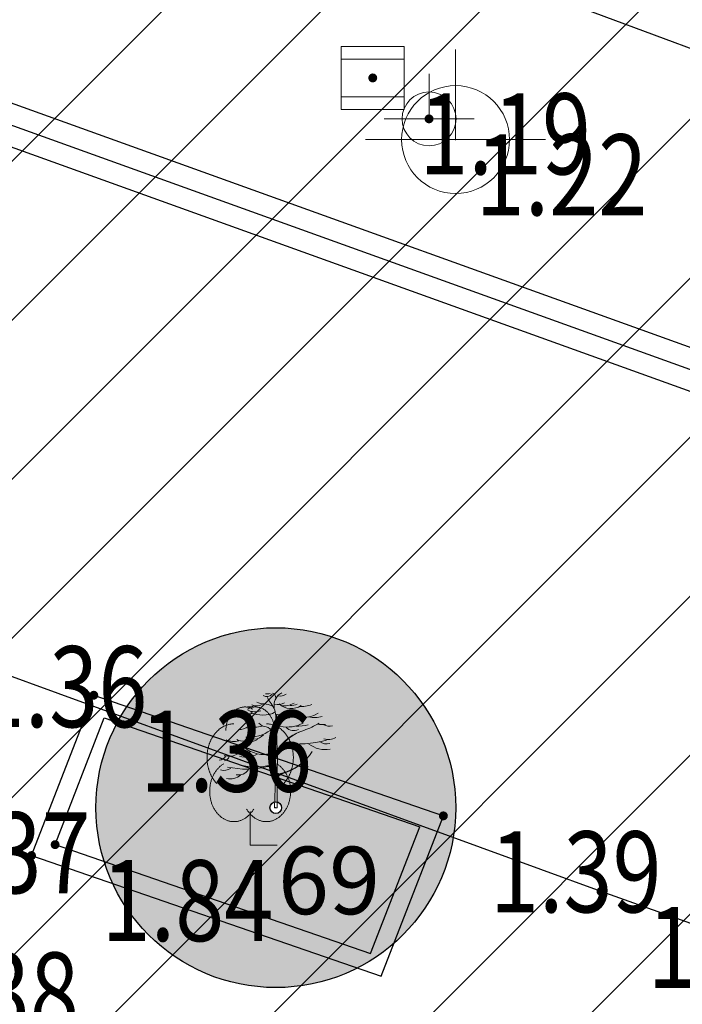
# Model space of a CAD drawing. Units: metres. Extents: x 6568475 to 6572489, y 4680285 to 4683627.
# Drawn here: x 6569535 to 6569543, y 4681996 to 4682007 of the extents above; entities that cross this region are included whole.
import ezdxf
from ezdxf.enums import TextEntityAlignment as Align

# ---------------------------------------------------------------- set-up
doc = ezdxf.new("R2010")
doc.units = ezdxf.units.M
doc.header["$MEASUREMENT"] = 0
for name, color, linetype, lineweight in [('00_mb_elaborat taksacije', 7, 'Continuous', 13), ('00_mb_obuhvat_luka_pristanište', 43, 'Continuous', 50), ('katastarska podloga budva', 251, 'Continuous', 13), ('srafura zasticena okolina', 1, 'Continuous', 9), ('Zelenilo', 3, 'Continuous', 9)]:
    doc.layers.add(name, color=color, linetype=linetype, lineweight=lineweight)
for name, color, linetype in [('00_mb_elaborat_taksacije_krošnja', 7, 'Continuous'), ('1-katastar-PARCELE_GRANICE', 7, 'Continuous'), ('D_TACKE', 1, 'Continuous'), ('PARCELE_GRANICE', 134, 'Continuous'), ('rigol', 7, 'Continuous'), ('top znaci', 250, 'Continuous'), ('zardinjere', 3, 'Continuous')]:
    doc.layers.add(name, color=color, linetype=linetype)
doc.styles.add('DETAC', font='txt.shx', dxfattribs={"width": 0.8})

# ---------------------------------------------------------------- blocks, each defined once
blk = doc.blocks.new('TK466')
for p, q in [((0, 0.9), (0, 1)), ((0, 0.6), (0, 0.9)), ((0, 0.6), (0, 0)), ((-1, 0), (1, 0))]:
    blk.add_line(p, q)
for start, end in [(0, 180), (180, 0)]:
    blk.add_arc((0, 0), 0.6, start, end)
blk = doc.blocks.new('PIK01')
h = blk.add_hatch(color=256)
edge = h.paths.add_edge_path()
edge.add_arc((0, 0), 0.05, 0, 360)
blk.add_point((0, 0))
blk = doc.blocks.new('TACKA')
at = {"color": 0, "linetype": 'ByBlock'}
blk.add_blockref('PIK01', (0, 0), dxfattribs=at)
at = {"color": 0, "linetype": 'ByBlock', "style": 'DETAC', "width": 0.8}
for tag, p in [('IMTAC', (0.575, 0.685)), ('KOTAC', (0.575, -0.691))]:
    blk.add_attdef(tag, text='', height=1, dxfattribs=at).set_placement(p, align=Align.MIDDLE_LEFT)
at = {"color": 0, "linetype": 'ByBlock', "style": 'DETAC', "width": 0.8, "flags": 1}
blk.add_attdef('OPTAC', text='', height=1, dxfattribs=at).set_placement((-0.411, -0.003), align=Align.MIDDLE_RIGHT)
blk = doc.blocks.new('T64-43')
at = {"linetype": 'Continuous', "lineweight": 9}
for p, q in [((0, 1), (0, 0)), ((-1, 0), (1, 0))]:
    blk.add_line(p, q, dxfattribs=at)
blk.add_circle((0, 0), 0.6, dxfattribs=at)
blk.add_point((0, 0), dxfattribs=at)
blk = doc.blocks.new('*U151')
at = {"linetype": 'Continuous'}
for points in [[(-0.05, 0), (-0.035, -0.035), (-0.035, 0.035)], [(-0.035, 0.035), (0, -0.05), (0, 0.05)], [(0, -0.05), (-0.035, 0.035), (-0.035, -0.035)], [(0, 0.05), (0.035, -0.035), (0.035, 0.035)], [(0.035, -0.035), (0, 0.05), (0, -0.05)], [(0.05, 0), (0.035, 0.035), (0.035, -0.035)]]:
    blk.add_solid(points, dxfattribs=at)
blk = doc.blocks.new('T62-03')
at = {"linetype": 'Continuous', "lineweight": 9}
for p, q in [((1, 1), (-1, 1)), ((-1, 1), (-1, -1)), ((1, -1), (1, 1)), ((-1, 0.6), (1, 0.6)), ((1, -0.6), (-1, -0.6)), ((-1, -1), (1, -1))]:
    blk.add_line(p, q, dxfattribs=at)
blk.add_circle((0, 0), 0.05, dxfattribs=at)
blk.add_blockref('*U151', (0, 0), dxfattribs=at)
blk = doc.blocks.new('T95-04')
at = {"linetype": 'Continuous', "lineweight": 9}
for q in [(0, 1.25), (1, 0)]:
    blk.add_line((0, 0), q, dxfattribs=at)
for points in [[(0.094, 5.044, 0), (0.084, 5.05, 0), (0.073, 5.055, 0), (0.063, 5.061, 0), (0.053, 5.066, 0), (0.043, 5.071, 0), (0.033, 5.075, 0), (0.022, 5.08, 0), (0.012, 5.084, 0), (0.001, 5.088, 0), (-0.009, 5.092, 0), (-0.02, 5.095, 0), (-0.03, 5.099, 0), (-0.041, 5.102, 0), (-0.052, 5.105, 0), (-0.062, 5.108, 0), (-0.073, 5.111, 0), (-0.084, 5.113, 0), (-0.095, 5.115, 0), (-0.106, 5.117, 0), (-0.116, 5.119, 0), (-0.127, 5.12, 0), (-0.138, 5.122, 0), (-0.149, 5.123, 0), (-0.16, 5.124, 0), (-0.171, 5.124, 0), (-0.182, 5.125, 0), (-0.193, 5.125, 0), (-0.204, 5.125, 0), (-0.215, 5.125, 0), (-0.226, 5.124, 0), (-0.237, 5.124, 0), (-0.248, 5.123, 0), (-0.259, 5.122, 0), (-0.27, 5.121, 0), (-0.28, 5.119, 0), (-0.291, 5.118, 0), (-0.302, 5.116, 0), (-0.313, 5.114, 0), (-0.324, 5.111, 0), (-0.335, 5.109, 0), (-0.345, 5.106, 0), (-0.356, 5.103, 0), (-0.367, 5.1, 0), (-0.377, 5.096, 0), (-0.388, 5.093, 0), (-0.398, 5.089, 0), (-0.409, 5.085, 0), (-0.419, 5.081, 0), (-0.43, 5.077, 0), (-0.44, 5.072, 0), (-0.45, 5.067, 0), (-0.46, 5.062, 0), (-0.471, 5.057, 0), (-0.481, 5.052, 0), (-0.491, 5.046, 0), (-0.501, 5.04, 0), (-0.51, 5.034, 0), (-0.52, 5.028, 0), (-0.53, 5.022, 0), (-0.54, 5.015, 0), (-0.549, 5.008, 0), (-0.559, 5.002, 0), (-0.568, 4.994, 0), (-0.577, 4.987, 0), (-0.586, 4.98, 0), (-0.595, 4.972, 0), (-0.604, 4.964, 0), (-0.613, 4.956, 0), (-0.622, 4.948, 0), (-0.631, 4.94, 0), (-0.639, 4.931, 0), (-0.648, 4.922, 0), (-0.656, 4.914, 0), (-0.664, 4.905, 0), (-0.673, 4.895, 0), (-0.681, 4.886, 0), (-0.689, 4.877, 0), (-0.696, 4.867, 0), (-0.704, 4.857, 0), (-0.712, 4.847, 0), (-0.719, 4.837, 0), (-0.726, 4.827, 0), (-0.733, 4.817, 0), (-0.74, 4.806, 0), (-0.747, 4.795, 0), (-0.754, 4.785, 0), (-0.761, 4.774, 0), (-0.767, 4.763, 0), (-0.774, 4.752, 0), (-0.78, 4.74, 0), (-0.786, 4.729, 0), (-0.792, 4.717, 0), (-0.798, 4.706, 0), (-0.803, 4.694, 0), (-0.809, 4.682, 0), (-0.814, 4.67, 0), (-0.819, 4.658, 0), (-0.824, 4.646, 0), (-0.829, 4.634, 0), (-0.834, 4.621, 0), (-0.838, 4.609, 0), (-0.843, 4.596, 0), (-0.847, 4.584, 0), (-0.851, 4.571, 0), (-0.855, 4.558, 0), (-0.859, 4.545, 0), (-0.863, 4.532, 0), (-0.866, 4.519, 0), (-0.869, 4.506, 0), (-0.872, 4.493, 0), (-0.875, 4.48, 0), (-0.878, 4.467, 0), (-0.881, 4.454, 0), (-0.883, 4.44, 0), (-0.886, 4.427, 0), (-0.888, 4.413, 0), (-0.89, 4.4, 0), (-0.891, 4.386, 0), (-0.893, 4.373, 0), (-0.895, 4.359, 0), (-0.896, 4.346, 0), (-0.897, 4.332, 0), (-0.898, 4.318, 0), (-0.899, 4.305, 0), (-0.899, 4.291, 0), (-0.9, 4.277, 0), (-0.9, 4.264, 0), (-0.9, 4.25, 0)], [(0.9, 4.25, 0), (0.9, 4.264, 0), (0.9, 4.277, 0), (0.899, 4.291, 0), (0.899, 4.305, 0), (0.898, 4.318, 0), (0.897, 4.332, 0), (0.896, 4.346, 0), (0.895, 4.359, 0), (0.893, 4.373, 0), (0.891, 4.386, 0), (0.89, 4.4, 0), (0.888, 4.413, 0), (0.886, 4.427, 0), (0.883, 4.44, 0), (0.881, 4.454, 0), (0.878, 4.467, 0), (0.875, 4.48, 0), (0.872, 4.493, 0), (0.869, 4.506, 0), (0.866, 4.519, 0), (0.863, 4.532, 0), (0.859, 4.545, 0), (0.855, 4.558, 0), (0.851, 4.571, 0), (0.847, 4.584, 0), (0.843, 4.596, 0), (0.838, 4.609, 0), (0.834, 4.621, 0), (0.829, 4.634, 0), (0.824, 4.646, 0), (0.819, 4.658, 0), (0.814, 4.67, 0), (0.809, 4.682, 0), (0.803, 4.694, 0), (0.798, 4.706, 0), (0.792, 4.717, 0), (0.786, 4.729, 0), (0.78, 4.74, 0), (0.774, 4.752, 0), (0.767, 4.763, 0), (0.761, 4.774, 0), (0.754, 4.785, 0), (0.747, 4.795, 0), (0.74, 4.806, 0), (0.733, 4.817, 0), (0.726, 4.827, 0), (0.719, 4.837, 0), (0.712, 4.847, 0), (0.704, 4.857, 0), (0.696, 4.867, 0), (0.689, 4.877, 0), (0.681, 4.886, 0), (0.673, 4.895, 0), (0.664, 4.905, 0), (0.656, 4.914, 0), (0.648, 4.922, 0), (0.639, 4.931, 0), (0.631, 4.94, 0), (0.622, 4.948, 0), (0.613, 4.956, 0), (0.604, 4.964, 0), (0.595, 4.972, 0), (0.586, 4.98, 0), (0.577, 4.987, 0), (0.568, 4.994, 0), (0.559, 5.002, 0), (0.549, 5.008, 0), (0.54, 5.015, 0), (0.53, 5.022, 0), (0.52, 5.028, 0), (0.51, 5.034, 0), (0.501, 5.04, 0), (0.491, 5.046, 0), (0.481, 5.052, 0), (0.471, 5.057, 0), (0.46, 5.062, 0), (0.45, 5.067, 0), (0.44, 5.072, 0), (0.43, 5.077, 0), (0.419, 5.081, 0), (0.409, 5.085, 0), (0.398, 5.089, 0), (0.388, 5.093, 0), (0.377, 5.096, 0), (0.367, 5.1, 0), (0.356, 5.103, 0), (0.345, 5.106, 0), (0.335, 5.109, 0), (0.324, 5.111, 0), (0.313, 5.114, 0), (0.302, 5.116, 0), (0.291, 5.118, 0), (0.28, 5.119, 0), (0.27, 5.121, 0), (0.259, 5.122, 0), (0.248, 5.123, 0), (0.237, 5.124, 0), (0.226, 5.124, 0), (0.215, 5.125, 0), (0.204, 5.125, 0), (0.193, 5.125, 0), (0.182, 5.125, 0), (0.171, 5.124, 0), (0.16, 5.124, 0), (0.149, 5.123, 0), (0.138, 5.122, 0), (0.127, 5.12, 0), (0.116, 5.119, 0), (0.106, 5.117, 0), (0.095, 5.115, 0), (0.084, 5.113, 0), (0.073, 5.111, 0), (0.062, 5.108, 0), (0.052, 5.105, 0), (0.041, 5.102, 0), (0.03, 5.099, 0), (0.02, 5.095, 0), (0.009, 5.092, 0), (-0.001, 5.088, 0), (-0.012, 5.084, 0), (-0.022, 5.08, 0), (-0.033, 5.075, 0), (-0.043, 5.071, 0), (-0.053, 5.066, 0), (-0.063, 5.061, 0), (-0.073, 5.055, 0), (-0.084, 5.05, 0), (-0.094, 5.044, 0)], [(-0.6, 4.5, 0), (-0.619, 4.5, 0), (-0.639, 4.499, 0), (-0.658, 4.498, 0), (-0.677, 4.496, 0), (-0.696, 4.494, 0), (-0.715, 4.492, 0), (-0.734, 4.489, 0), (-0.754, 4.485, 0), (-0.773, 4.481, 0), (-0.792, 4.477, 0), (-0.81, 4.472, 0), (-0.829, 4.467, 0), (-0.848, 4.461, 0), (-0.867, 4.455, 0), (-0.885, 4.448, 0), (-0.903, 4.441, 0), (-0.922, 4.434, 0), (-0.94, 4.426, 0), (-0.958, 4.417, 0), (-0.976, 4.408, 0), (-0.994, 4.399, 0), (-1.011, 4.389, 0), (-1.029, 4.379, 0), (-1.046, 4.369, 0), (-1.063, 4.358, 0), (-1.08, 4.346, 0), (-1.097, 4.335, 0), (-1.114, 4.322, 0), (-1.13, 4.31, 0), (-1.146, 4.297, 0), (-1.163, 4.283, 0), (-1.178, 4.27, 0), (-1.194, 4.256, 0), (-1.209, 4.241, 0), (-1.225, 4.226, 0), (-1.239, 4.211, 0), (-1.254, 4.195, 0), (-1.269, 4.18, 0), (-1.283, 4.163, 0), (-1.297, 4.147, 0), (-1.31, 4.13, 0), (-1.324, 4.112, 0), (-1.337, 4.095, 0), (-1.35, 4.077, 0), (-1.363, 4.059, 0), (-1.375, 4.04, 0), (-1.387, 4.021, 0), (-1.399, 4.002, 0), (-1.41, 3.983, 0), (-1.421, 3.963, 0), (-1.432, 3.943, 0), (-1.443, 3.923, 0), (-1.453, 3.903, 0), (-1.463, 3.882, 0), (-1.472, 3.861, 0), (-1.482, 3.84, 0), (-1.491, 3.819, 0), (-1.499, 3.797, 0), (-1.507, 3.775, 0), (-1.515, 3.753, 0), (-1.523, 3.731, 0), (-1.53, 3.709, 0), (-1.537, 3.686, 0), (-1.544, 3.664, 0), (-1.55, 3.641, 0), (-1.556, 3.618, 0), (-1.561, 3.595, 0), (-1.566, 3.572, 0), (-1.571, 3.548, 0), (-1.576, 3.525, 0), (-1.58, 3.501, 0), (-1.583, 3.478, 0), (-1.587, 3.454, 0), (-1.59, 3.43, 0), (-1.592, 3.406, 0), (-1.594, 3.382, 0), (-1.596, 3.358, 0), (-1.598, 3.334, 0), (-1.599, 3.31, 0), (-1.6, 3.286, 0), (-1.6, 3.262, 0), (-1.6, 3.238, 0), (-1.6, 3.214, 0), (-1.599, 3.19, 0), (-1.598, 3.166, 0), (-1.596, 3.142, 0), (-1.594, 3.118, 0), (-1.592, 3.094, 0), (-1.59, 3.07, 0), (-1.587, 3.046, 0), (-1.583, 3.023, 0), (-1.58, 2.999, 0), (-1.576, 2.975, 0), (-1.571, 2.952, 0), (-1.566, 2.929, 0), (-1.561, 2.905, 0), (-1.556, 2.882, 0), (-1.55, 2.859, 0), (-1.544, 2.836, 0), (-1.537, 2.814, 0), (-1.53, 2.791, 0), (-1.523, 2.769, 0), (-1.515, 2.747, 0), (-1.507, 2.725, 0), (-1.499, 2.703, 0), (-1.491, 2.682, 0), (-1.482, 2.66, 0), (-1.472, 2.639, 0), (-1.463, 2.618, 0), (-1.453, 2.598, 0), (-1.443, 2.577, 0), (-1.432, 2.557, 0), (-1.421, 2.537, 0), (-1.41, 2.517, 0), (-1.399, 2.498, 0), (-1.387, 2.479, 0), (-1.375, 2.46, 0), (-1.363, 2.442, 0), (-1.35, 2.423, 0), (-1.337, 2.405, 0), (-1.324, 2.388, 0), (-1.311, 2.371, 0), (-1.297, 2.354, 0), (-1.283, 2.337, 0), (-1.269, 2.321, 0), (-1.254, 2.305, 0), (-1.24, 2.289, 0), (-1.225, 2.274, 0)], [(1.225, 2.274, 0), (1.24, 2.289, 0), (1.254, 2.305, 0), (1.269, 2.321, 0), (1.283, 2.337, 0), (1.297, 2.354, 0), (1.311, 2.371, 0), (1.324, 2.388, 0), (1.337, 2.405, 0), (1.35, 2.423, 0), (1.363, 2.442, 0), (1.375, 2.46, 0), (1.387, 2.479, 0), (1.399, 2.498, 0), (1.41, 2.517, 0), (1.421, 2.537, 0), (1.432, 2.557, 0), (1.443, 2.577, 0), (1.453, 2.598, 0), (1.463, 2.618, 0), (1.472, 2.639, 0), (1.482, 2.66, 0), (1.491, 2.682, 0), (1.499, 2.703, 0), (1.507, 2.725, 0), (1.515, 2.747, 0), (1.523, 2.769, 0), (1.53, 2.791, 0), (1.537, 2.814, 0), (1.544, 2.836, 0), (1.55, 2.859, 0), (1.556, 2.882, 0), (1.561, 2.905, 0), (1.566, 2.929, 0), (1.571, 2.952, 0), (1.576, 2.975, 0), (1.58, 2.999, 0), (1.583, 3.023, 0), (1.587, 3.046, 0), (1.59, 3.07, 0), (1.592, 3.094, 0), (1.594, 3.118, 0), (1.596, 3.142, 0), (1.598, 3.166, 0), (1.599, 3.19, 0), (1.6, 3.214, 0), (1.6, 3.238, 0), (1.6, 3.262, 0), (1.6, 3.286, 0), (1.599, 3.31, 0), (1.598, 3.334, 0), (1.596, 3.358, 0), (1.594, 3.382, 0), (1.592, 3.406, 0), (1.59, 3.43, 0), (1.587, 3.454, 0), (1.583, 3.478, 0), (1.58, 3.501, 0), (1.576, 3.525, 0), (1.571, 3.548, 0), (1.566, 3.572, 0), (1.561, 3.595, 0), (1.556, 3.618, 0), (1.55, 3.641, 0), (1.544, 3.664, 0), (1.537, 3.686, 0), (1.53, 3.709, 0), (1.523, 3.731, 0), (1.515, 3.753, 0), (1.507, 3.775, 0), (1.499, 3.797, 0), (1.491, 3.819, 0), (1.482, 3.84, 0), (1.472, 3.861, 0), (1.463, 3.882, 0), (1.453, 3.903, 0), (1.443, 3.923, 0), (1.432, 3.943, 0), (1.421, 3.963, 0), (1.41, 3.983, 0), (1.399, 4.002, 0), (1.387, 4.021, 0), (1.375, 4.04, 0), (1.363, 4.059, 0), (1.35, 4.077, 0), (1.337, 4.095, 0), (1.324, 4.112, 0), (1.31, 4.13, 0), (1.297, 4.147, 0), (1.283, 4.163, 0), (1.269, 4.18, 0), (1.254, 4.195, 0), (1.239, 4.211, 0), (1.225, 4.226, 0), (1.209, 4.241, 0), (1.194, 4.256, 0), (1.178, 4.27, 0), (1.163, 4.283, 0), (1.146, 4.297, 0), (1.13, 4.31, 0), (1.114, 4.322, 0), (1.097, 4.335, 0), (1.08, 4.346, 0), (1.063, 4.358, 0), (1.046, 4.369, 0), (1.029, 4.379, 0), (1.011, 4.389, 0), (0.994, 4.399, 0), (0.976, 4.408, 0), (0.958, 4.417, 0), (0.94, 4.426, 0), (0.922, 4.434, 0), (0.903, 4.441, 0), (0.885, 4.448, 0), (0.867, 4.455, 0), (0.848, 4.461, 0), (0.829, 4.467, 0), (0.81, 4.472, 0), (0.792, 4.477, 0), (0.773, 4.481, 0), (0.754, 4.485, 0), (0.734, 4.489, 0), (0.715, 4.492, 0), (0.696, 4.494, 0), (0.677, 4.496, 0), (0.658, 4.498, 0), (0.639, 4.499, 0), (0.619, 4.5, 0), (0.6, 4.5, 0)], [(-0.977, 3.021, 0), (-1.001, 3.007, 0), (-1.023, 2.993, 0), (-1.046, 2.977, 0), (-1.068, 2.961, 0), (-1.09, 2.944, 0), (-1.111, 2.926, 0), (-1.132, 2.907, 0), (-1.153, 2.888, 0), (-1.173, 2.868, 0), (-1.192, 2.847, 0), (-1.211, 2.826, 0), (-1.23, 2.803, 0), (-1.248, 2.781, 0), (-1.266, 2.757, 0), (-1.283, 2.733, 0), (-1.299, 2.709, 0), (-1.315, 2.683, 0), (-1.33, 2.657, 0), (-1.345, 2.631, 0), (-1.359, 2.604, 0), (-1.373, 2.577, 0), (-1.385, 2.549, 0), (-1.398, 2.521, 0), (-1.409, 2.492, 0), (-1.42, 2.463, 0), (-1.43, 2.434, 0), (-1.44, 2.404, 0), (-1.449, 2.374, 0), (-1.457, 2.343, 0), (-1.465, 2.313, 0), (-1.471, 2.282, 0), (-1.477, 2.25, 0), (-1.483, 2.219, 0), (-1.487, 2.187, 0), (-1.491, 2.156, 0), (-1.495, 2.124, 0), (-1.497, 2.092, 0), (-1.499, 2.06, 0), (-1.5, 2.028, 0), (-1.5, 1.996, 0), (-1.5, 1.963, 0), (-1.498, 1.931, 0), (-1.496, 1.899, 0), (-1.494, 1.867, 0), (-1.49, 1.836, 0), (-1.486, 1.804, 0), (-1.481, 1.772, 0), (-1.476, 1.741, 0), (-1.47, 1.71, 0), (-1.463, 1.679, 0), (-1.455, 1.648, 0), (-1.446, 1.618, 0), (-1.437, 1.588, 0), (-1.428, 1.558, 0), (-1.417, 1.529, 0), (-1.406, 1.5, 0), (-1.394, 1.471, 0), (-1.382, 1.443, 0), (-1.369, 1.415, 0), (-1.355, 1.388, 0), (-1.341, 1.362, 0), (-1.326, 1.335, 0), (-1.311, 1.31, 0), (-1.295, 1.285, 0), (-1.278, 1.26, 0), (-1.261, 1.236, 0), (-1.243, 1.213, 0), (-1.225, 1.19, 0), (-1.206, 1.168, 0), (-1.187, 1.147, 0), (-1.167, 1.126, 0), (-1.147, 1.107, 0), (-1.126, 1.087, 0), (-1.105, 1.069, 0), (-1.084, 1.051, 0), (-1.062, 1.034, 0), (-1.04, 1.018, 0), (-1.017, 1.003, 0), (-0.994, 0.989, 0), (-0.971, 0.975, 0), (-0.947, 0.962, 0), (-0.924, 0.95, 0), (-0.899, 0.939, 0), (-0.875, 0.929, 0), (-0.85, 0.919, 0), (-0.826, 0.911, 0), (-0.801, 0.903, 0), (-0.776, 0.897, 0), (-0.75, 0.891, 0), (-0.725, 0.886, 0), (-0.699, 0.882, 0), (-0.674, 0.879, 0), (-0.648, 0.877, 0), (-0.623, 0.875, 0), (-0.597, 0.875, 0), (-0.571, 0.876, 0), (-0.546, 0.877, 0), (-0.52, 0.879, 0), (-0.494, 0.883, 0), (-0.469, 0.887, 0), (-0.444, 0.892, 0), (-0.418, 0.898, 0), (-0.393, 0.905, 0), (-0.368, 0.913, 0), (-0.344, 0.922, 0), (-0.319, 0.931, 0), (-0.295, 0.942, 0), (-0.271, 0.953, 0), (-0.247, 0.965, 0), (-0.223, 0.978, 0), (-0.2, 0.992, 0), (-0.177, 1.007, 0), (-0.155, 1.022, 0), (-0.133, 1.039, 0), (-0.111, 1.056, 0), (-0.09, 1.073, 0), (-0.069, 1.092, 0), (-0.048, 1.111, 0), (-0.028, 1.131, 0), (-0.008, 1.152, 0), (0.011, 1.174, 0), (0.029, 1.196, 0), (0.047, 1.219, 0), (0.065, 1.242, 0), (0.082, 1.266, 0), (0.099, 1.291, 0), (0.114, 1.316, 0), (0.13, 1.342, 0)], [(-0.13, 1.342, 0), (-0.114, 1.316, 0), (-0.099, 1.291, 0), (-0.082, 1.266, 0), (-0.065, 1.242, 0), (-0.047, 1.219, 0), (-0.029, 1.196, 0), (-0.011, 1.174, 0), (0.008, 1.152, 0), (0.028, 1.131, 0), (0.048, 1.111, 0), (0.069, 1.092, 0), (0.09, 1.073, 0), (0.111, 1.056, 0), (0.133, 1.039, 0), (0.155, 1.022, 0), (0.177, 1.007, 0), (0.2, 0.992, 0), (0.223, 0.978, 0), (0.247, 0.965, 0), (0.271, 0.953, 0), (0.295, 0.942, 0), (0.319, 0.931, 0), (0.344, 0.922, 0), (0.368, 0.913, 0), (0.393, 0.905, 0), (0.418, 0.898, 0), (0.444, 0.892, 0), (0.469, 0.887, 0), (0.494, 0.883, 0), (0.52, 0.879, 0), (0.546, 0.877, 0), (0.571, 0.876, 0), (0.597, 0.875, 0), (0.623, 0.875, 0), (0.648, 0.877, 0), (0.674, 0.879, 0), (0.699, 0.882, 0), (0.725, 0.886, 0), (0.75, 0.891, 0), (0.776, 0.897, 0), (0.801, 0.903, 0), (0.826, 0.911, 0), (0.85, 0.919, 0), (0.875, 0.929, 0), (0.899, 0.939, 0), (0.924, 0.95, 0), (0.947, 0.962, 0), (0.971, 0.975, 0), (0.994, 0.989, 0), (1.017, 1.003, 0), (1.04, 1.018, 0), (1.062, 1.034, 0), (1.084, 1.051, 0), (1.105, 1.069, 0), (1.126, 1.087, 0), (1.147, 1.107, 0), (1.167, 1.126, 0), (1.187, 1.147, 0), (1.206, 1.168, 0), (1.225, 1.19, 0), (1.243, 1.213, 0), (1.261, 1.236, 0), (1.278, 1.26, 0), (1.295, 1.285, 0), (1.311, 1.31, 0), (1.326, 1.335, 0), (1.341, 1.362, 0), (1.355, 1.388, 0), (1.369, 1.415, 0), (1.382, 1.443, 0), (1.394, 1.471, 0), (1.406, 1.5, 0), (1.417, 1.529, 0), (1.428, 1.558, 0), (1.437, 1.588, 0), (1.446, 1.618, 0), (1.455, 1.648, 0), (1.463, 1.679, 0), (1.47, 1.71, 0), (1.476, 1.741, 0), (1.481, 1.772, 0), (1.486, 1.804, 0), (1.49, 1.836, 0), (1.494, 1.867, 0), (1.496, 1.899, 0), (1.498, 1.931, 0), (1.5, 1.963, 0), (1.5, 1.996, 0), (1.5, 2.028, 0), (1.499, 2.06, 0), (1.497, 2.092, 0), (1.495, 2.124, 0), (1.491, 2.156, 0), (1.487, 2.187, 0), (1.483, 2.219, 0), (1.477, 2.25, 0), (1.471, 2.282, 0), (1.465, 2.313, 0), (1.457, 2.343, 0), (1.449, 2.374, 0), (1.44, 2.404, 0), (1.43, 2.434, 0), (1.42, 2.463, 0), (1.409, 2.492, 0), (1.398, 2.521, 0), (1.385, 2.549, 0), (1.373, 2.577, 0), (1.359, 2.604, 0), (1.345, 2.631, 0), (1.33, 2.657, 0), (1.315, 2.683, 0), (1.299, 2.709, 0), (1.283, 2.733, 0), (1.266, 2.757, 0), (1.248, 2.781, 0), (1.23, 2.803, 0), (1.211, 2.826, 0), (1.192, 2.847, 0), (1.173, 2.868, 0), (1.153, 2.888, 0), (1.132, 2.907, 0), (1.111, 2.926, 0), (1.09, 2.944, 0), (1.068, 2.961, 0), (1.046, 2.977, 0), (1.023, 2.993, 0), (1.001, 3.007, 0), (0.977, 3.021, 0)]]:
    blk.add_polyline3d(points, dxfattribs=at)
blk = doc.blocks.new('Drvece')
at = {"layer": 'Zelenilo', "flags": 128}
for points in [[(-0.0244, 0.3233, 0.065704), (-0.0139, 0.306, -0.174175), (0.0003, 0.2645), (-0.0004, 0.2189, -0.768017), (-0.0036, 0.2181, 0.183639), (-0.0288, 0.2379, -0.317825), (-0.0003, 0.1977), (-0.0003, 0.1533, -0.661125), (-0.0032, 0.1521, 0.294462), (-0.0275, 0.1569)], [(0.0679, 0.2221, 0.153411), (0.0074, 0.1732, -0.705207), (0.0043, 0.174, -0.01982), (0.0028, 0.1994, -0.002134), (0.0018, 0.2717, -0.472636), (0.0038, 0.2734, 0.138047), (0.0485, 0.2773)], [(0.0808, 0.2487, -0.173501), (0.013, 0.239, 0.345537), (0.0022, 0.2337)], [(-0.1415, 0.1195, 0.116998), (-0.0258, 0.1205, -0.486943), (-0.0022, 0.102), (-0.0022, 0.058), (-0.0043, 0), (0.0043, 0), (0.0038, 0.0648), (0.0039, 0.0813, -0.298967), (0.0181, 0.0995, 0.184085), (0.1069, 0.1651, -0.186492), (0.018, 0.1015, 0.148329), (0.0071, 0.0942, -0.707846), (0.0041, 0.0952), (0.0047, 0.1608, -0.147523), (0.0076, 0.1702, -0.163383), (0.0823, 0.2271)], [(-0.1147, 0.129, 0.153919), (-0.0265, 0.1234, -0.279691), (-0.0047, 0.1166, 0.682787), (-0.0017, 0.1176), (-0.0012, 0.1404, 0.472809), (-0.0211, 0.1575, -0.272296), (-0.1025, 0.1881)]]:
    blk.add_lwpolyline(points, format="xyb", dxfattribs=at)
at = {"layer": 'Zelenilo'}
for centre, radius, start, end in [((-0.0261, 0.3459), 0.0199, 235.5241, 320.3766), ((-0.0256, 0.3802), 0.0459, 264.5916, 280.8658), ((-0.0136, 0.3236), 0.0134, 356.247, 72.2802), ((0.042, 0.2987), 0.0473, 137.3219, 189.9915), ((0.0125, 0.3596), 0.032, 258.1214, 304.5177), ((-0.661, 1.3744), 1.2392, 302.6304, 303.2061), ((-0.0773, 0.3204), 0.0244, 256.0893, 299.6309), ((-0.0564, 0.3292), 0.0302, 242.9381, 301.838), ((-0.0324, 0.357), 0.0523, 243.2333, 267.901), ((-0.0365, 0.2461), 0.0586, 64.7334, 87.901), ((0.0056, 0.3473), 0.0444, 257.7547, 296.5735), ((0.0454, 0.3454), 0.0541, 228.6482, 302.6303), ((0.0261, 0.3501), 0.0509, 257.586, 302.5526), ((0.0444, 0.3471), 0.0467, 267.49, 293.1373), ((0.0761, 0.3653), 0.0684, 263.5118, 295.4291), ((-0.081, 0.2828), 0.011, 208.9334, 310.0657), ((-0.0616, 0.3306), 0.0489, 245.3989, 290.842), ((-0.0762, 0.2999), 0.0239, 264.3851, 292.4869), ((-0.0377, 0.3462), 0.0744, 240.8903, 299.1097), ((0.0457, 0.3513), 0.0887, 249.9116, 265.5374), ((0.0706, 0.3774), 0.1138, 250.4809, 298.4219), ((0.1139, 0.3685), 0.1035, 260.4792, 282.4381), ((-0.1053, 0.2689), 0.039, 263.4626, 308.4554), ((-0.0595, 0.3066), 0.07, 250.2472, 286.3798), ((-0.0266, 0.2666), 0.0294, 218.3877, 266.6125), ((0.052, 0.2575), 0.0309, 225.9442, 297.7811), ((0.0654, 0.3443), 0.1047, 266.5279, 286.2899), ((0.0113, 0.4363), 0.2209, 288.76, 301.7673), ((0.1381, 0.3264), 0.0825, 259.3058, 275.8476), ((0.1569, 0.2743), 0.0348, 242.4878, 285.4755), ((-0.0984, 0.2294), 0.0337, 241.0091, 317.7336), ((-0.0823, 0.3284), 0.1214, 267.3608, 303.8405), ((-0.0633, 0.2358), 0.0346, 271.5113, 320.8889), ((0.1545, 0.2393), 0.0392, 250.1301, 303.3015), ((-0.1234, 0.2458), 0.0515, 244.2389, 286.556), ((-0.0698, 0.2182), 0.0237, 249.4854, 312.3715), ((0.0587, 0.5456), 0.3587, 264.2777, 284.5633), ((0.1463, 0.2523), 0.0817, 232.9856, 279.3604), ((0.1504, 0.2237), 0.0365, 233.7324, 282.8684), ((-0.1662, 0.161), 0.021, 270.4788, 332.4263), ((-0.1373, 0.2042), 0.0529, 254.1703, 300.0925), ((-0.1537, 0.1545), 0.0169, 280.2661, 345.2042), ((-0.1066, 0.2108), 0.0507, 252.2437, 291.2309), ((-0.0918, 0.1845), 0.0364, 245.9348, 294.0652), ((-0.0831, 0.1843), 0.0217, 244.9205, 295.0795), ((-0.0699, 0.1781), 0.0258, 241.7414, 306.739), ((-0.1522, 0.1415), 0.032, 250.3936, 308.5484), ((-0.1349, 0.134), 0.0493, 258.6837, 309.414), ((-0.1096, 0.1312), 0.0351, 257.9207, 327.3571)]:
    blk.add_arc(centre, radius, start, end, dxfattribs=at)

msp = doc.modelspace()

# ---------------------------------------------------------------- hatches: boundary and pattern name
at = {"layer": '00_mb_elaborat_taksacije_krošnja', "transparency": 33554623}
h = msp.add_hatch(color=40, dxfattribs=at)
edge = h.paths.add_edge_path()
edge.add_arc((6569538.041, 4681998.293), 2, 0, 360)
edge = h.paths.add_edge_path(flags=17)
edge.add_arc((6569538.041, 4681998.293), 0.065, 0, 360)
at = {"layer": '00_mb_obuhvat_luka_pristanište', "lineweight": -3}
h = msp.add_hatch(dxfattribs=at)
h.set_pattern_fill('ANSI37', color=256, scale=50)
edge = h.paths.add_edge_path()
edge.add_line((6569986.102, 4682590.022), (6569956.081, 4682571.74))
edge.add_line((6569956.081, 4682571.74), (6569915.255, 4682552.786))
edge.add_line((6569915.255, 4682552.786), (6569898.678, 4682544.122))
edge.add_line((6569898.678, 4682544.122), (6569885.856, 4682535.882))
edge.add_line((6569885.856, 4682535.882), (6569870.653, 4682524.577))
edge.add_line((6569870.653, 4682524.577), (6569840.383, 4682493.976))
edge.add_line((6569840.383, 4682493.976), (6569832.531, 4682485.596))
edge.add_line((6569832.531, 4682485.596), (6569824.187, 4682465.549))
edge.add_line((6569824.187, 4682465.549), (6569822.294, 4682457.938))
edge.add_line((6569822.294, 4682457.938), (6569820.146, 4682452.102))
edge.add_line((6569820.146, 4682452.102), (6569815.482, 4682429.777))
edge.add_line((6569815.482, 4682429.777), (6569816.397, 4682408.22))
edge.add_line((6569816.397, 4682408.22), (6569816.536, 4682398.836))
edge.add_line((6569816.536, 4682398.836), (6569820.611, 4682385.145))
edge.add_line((6569820.611, 4682385.145), (6569827.63, 4682367.85))
edge.add_line((6569827.63, 4682367.85), (6569836.508, 4682349.784))
edge.add_line((6569836.508, 4682349.784), (6569859.867, 4682329.397))
edge.add_line((6569859.867, 4682329.397), (6569782.477, 4682156.325))
edge.add_line((6569782.477, 4682156.325), (6569804.458, 4682123.127))
edge.add_line((6569804.458, 4682123.127), (6569808.329, 4682045.626))
edge.add_line((6569808.329, 4682045.626), (6569803.957, 4682044.204))
edge.add_line((6569803.957, 4682044.204), (6569796.555, 4682040.704))
edge.add_line((6569796.555, 4682040.704), (6569785.9, 4682035.213))
edge.add_line((6569785.9, 4682035.213), (6569773.286, 4682029.397))
edge.add_line((6569773.286, 4682029.397), (6569710.302, 4682015.833))
edge.add_line((6569710.302, 4682015.833), (6569707.53, 4682040.75))
edge.add_line((6569707.53, 4682040.75), (6569652.326, 4682033.962))
edge.add_line((6569652.326, 4682033.962), (6569641.339, 4682042.463))
edge.add_line((6569641.339, 4682042.463), (6569640.005, 4682044.485))
edge.add_line((6569640.005, 4682044.485), (6569598.043, 4681994.105))
edge.add_line((6569598.043, 4681994.105), (6569485.46, 4682034.902))
edge.add_line((6569485.46, 4682034.902), (6569484.05, 4682067.738))
edge.add_line((6569484.05, 4682067.738), (6569484.84, 4682097.283))
edge.add_line((6569484.84, 4682097.283), (6569486.462, 4682112.899))
edge.add_line((6569486.462, 4682112.899), (6569488.236, 4682123.044))
edge.add_line((6569488.236, 4682123.044), (6569489.725, 4682143.906))
edge.add_line((6569489.725, 4682143.906), (6569494.473, 4682145.463))
edge.add_line((6569494.473, 4682145.463), (6569540.226, 4682257.188))
edge.add_line((6569540.226, 4682257.188), (6569541.571, 4682263.737))
edge.add_line((6569541.571, 4682263.737), (6569542.241, 4682263.465))
edge.add_line((6569542.241, 4682263.465), (6569551.376, 4682262.824))
edge.add_line((6569551.376, 4682262.824), (6569556.312, 4682260.683))
edge.add_line((6569556.312, 4682260.683), (6569558.283, 4682261.637))
edge.add_line((6569558.283, 4682261.637), (6569563.635, 4682266.935))
edge.add_line((6569563.635, 4682266.935), (6569569.056, 4682275.331))
edge.add_line((6569569.056, 4682275.331), (6569576.3, 4682281.38))
edge.add_line((6569576.3, 4682281.38), (6569579.76, 4682287.991))
edge.add_line((6569579.76, 4682287.991), (6569581.844, 4682297.757))
edge.add_line((6569581.844, 4682297.757), (6569582.852, 4682299.439))
edge.add_line((6569582.852, 4682299.439), (6569585.928, 4682306.934))
edge.add_line((6569585.928, 4682306.934), (6569586.251, 4682308.851))
edge.add_line((6569586.251, 4682308.851), (6569591.391, 4682314.971))
edge.add_line((6569591.391, 4682314.971), (6569600.409, 4682328.172))
edge.add_line((6569600.409, 4682328.172), (6569615.149, 4682348.323))
edge.add_line((6569615.149, 4682348.323), (6569618.916, 4682351.605))
edge.add_line((6569618.916, 4682351.605), (6569630.98, 4682364.945))
edge.add_line((6569630.98, 4682364.945), (6569637.318, 4682372.667))
edge.add_line((6569637.318, 4682372.667), (6569638.41, 4682375.453))
edge.add_line((6569638.41, 4682375.453), (6569640.998, 4682377.778))
edge.add_line((6569640.998, 4682377.778), (6569658.063, 4682396.679))
edge.add_line((6569658.063, 4682396.679), (6569659.589, 4682403.489))
edge.add_line((6569659.589, 4682403.489), (6569660.069, 4682406.442))
edge.add_line((6569660.069, 4682406.442), (6569663.959, 4682409.491))
edge.add_line((6569663.959, 4682409.491), (6569664.88, 4682409.843))
edge.add_line((6569664.88, 4682409.843), (6569668.441, 4682408.117))
edge.add_line((6569668.441, 4682408.117), (6569674.043, 4682406.472))
edge.add_line((6569674.043, 4682406.472), (6569675.192, 4682406.531))
edge.add_line((6569675.192, 4682406.531), (6569674.997, 4682407.474))
edge.add_line((6569674.997, 4682407.474), (6569673.688, 4682410.173))
edge.add_line((6569673.688, 4682410.173), (6569673.413, 4682411.123))
edge.add_line((6569673.413, 4682411.123), (6569676.094, 4682408.208))
edge.add_line((6569676.094, 4682408.208), (6569677.89, 4682405.826))
edge.add_line((6569677.89, 4682405.826), (6569681.834, 4682405.58))
edge.add_line((6569681.834, 4682405.58), (6569682.369, 4682406.183))
edge.add_line((6569682.369, 4682406.183), (6569680.235, 4682408.317))
edge.add_line((6569680.235, 4682408.317), (6569676.749, 4682413.197))
edge.add_line((6569676.749, 4682413.197), (6569674.699, 4682415.027))
edge.add_line((6569674.699, 4682415.027), (6569674.033, 4682416.122))
edge.add_line((6569674.033, 4682416.122), (6569674.118, 4682417.056))
edge.add_line((6569674.118, 4682417.056), (6569676.485, 4682419.423))
edge.add_line((6569676.485, 4682419.423), (6569678.947, 4682422.033))
edge.add_line((6569678.947, 4682422.033), (6569679.898, 4682421.808))
edge.add_line((6569679.898, 4682421.808), (6569682.323, 4682420.05))
edge.add_line((6569682.323, 4682420.05), (6569683.285, 4682419.832))
edge.add_line((6569683.285, 4682419.832), (6569685.96, 4682421.15))
edge.add_line((6569685.96, 4682421.15), (6569688.74, 4682422.271))
edge.add_line((6569688.74, 4682422.271), (6569690.152, 4682423.661))
edge.add_line((6569690.152, 4682423.661), (6569691.247, 4682425.335))
edge.add_line((6569691.247, 4682425.335), (6569694.391, 4682429.219))
edge.add_line((6569694.391, 4682429.219), (6569696.33, 4682432.708))
edge.add_line((6569696.33, 4682432.708), (6569706.919, 4682440.182))
edge.add_line((6569706.919, 4682440.182), (6569707.392, 4682439.404))
edge.add_line((6569707.392, 4682439.404), (6569707.324, 4682438.411))
edge.add_line((6569707.324, 4682438.411), (6569706.668, 4682437.425))
edge.add_line((6569706.668, 4682437.425), (6569706.022, 4682436.993))
edge.add_line((6569706.022, 4682436.993), (6569707.727, 4682432.315))
edge.add_line((6569707.727, 4682432.315), (6569710.839, 4682434.851))
edge.add_line((6569710.839, 4682434.851), (6569713.491, 4682436.247))
edge.add_line((6569713.491, 4682436.247), (6569714.041, 4682436.797))
edge.add_line((6569714.041, 4682436.797), (6569714.044, 4682437.935))
edge.add_line((6569714.044, 4682437.935), (6569712.753, 4682439.441))
edge.add_line((6569712.753, 4682439.441), (6569711.46, 4682440.19))
edge.add_line((6569711.46, 4682440.19), (6569710.886, 4682443.613))
edge.add_line((6569710.886, 4682443.613), (6569714.164, 4682445.879))
edge.add_line((6569714.164, 4682445.879), (6569717.065, 4682446.435))
edge.add_line((6569717.065, 4682446.435), (6569727.01, 4682445.497))
edge.add_line((6569727.01, 4682445.497), (6569728.288, 4682446.173))
edge.add_line((6569728.288, 4682446.173), (6569729.852, 4682448.115))
edge.add_line((6569729.852, 4682448.115), (6569731.809, 4682450.071))
edge.add_line((6569731.809, 4682450.071), (6569732.449, 4682455.263))
edge.add_line((6569732.449, 4682455.263), (6569732.487, 4682457.262))
edge.add_line((6569732.487, 4682457.262), (6569732.85, 4682458.177))
edge.add_line((6569732.85, 4682458.177), (6569734.616, 4682459.066))
edge.add_line((6569734.616, 4682459.066), (6569743.922, 4682445.589))
edge.add_arc((6569746.375, 4682448.043), 3.47, 225.0085, 385.208)
edge.add_line((6569749.515, 4682449.52), (6569740.379, 4682466.148))
edge.add_line((6569740.379, 4682466.148), (6569736.473, 4682469.949))
edge.add_line((6569736.473, 4682469.949), (6569737.173, 4682470.488))
edge.add_line((6569737.173, 4682470.488), (6569739.018, 4682469.981))
edge.add_line((6569739.018, 4682469.981), (6569740.292, 4682467.279))
edge.add_line((6569740.292, 4682467.279), (6569744.137, 4682461.433))
edge.add_line((6569744.137, 4682461.433), (6569745.486, 4682458.756))
edge.add_line((6569745.486, 4682458.756), (6569746.168, 4682458.052))
edge.add_line((6569746.168, 4682458.052), (6569761.262, 4682469.113))
edge.add_arc((6569760.049, 4682474.449), 5.472, 282.8125, 369.641)
edge.add_line((6569765.443, 4682475.365), (6569766.74, 4682482.24))
edge.add_line((6569766.74, 4682482.24), (6569767.411, 4682484.116))
edge.add_arc((6569787.794, 4682470.267), 24.643, 127.6327, 145.8074, ccw=False)
edge.add_line((6569772.747, 4682489.783), (6569773.388, 4682490.747))
edge.add_line((6569773.388, 4682490.747), (6569773.552, 4682491.729))
edge.add_line((6569773.552, 4682491.729), (6569773.248, 4682494.711))
edge.add_line((6569773.248, 4682494.711), (6569774.237, 4682498.543))
edge.add_line((6569774.237, 4682498.543), (6569775.313, 4682501.321))
edge.add_line((6569775.313, 4682501.321), (6569780.168, 4682506.356))
edge.add_line((6569780.168, 4682506.356), (6569781.02, 4682508.149))
edge.add_line((6569781.02, 4682508.149), (6569783.782, 4682517.749))
edge.add_line((6569783.782, 4682517.749), (6569784.928, 4682519.359))
edge.add_line((6569784.928, 4682519.359), (6569802.235, 4682534.394))
edge.add_arc((6569549.39, 4683028.641), 555.167, 297.09323, 299.16016)
edge.add_line((6569819.896, 4682543.835), (6569821.538, 4682544.975))
edge.add_line((6569821.538, 4682544.975), (6569826.262, 4682546.593))
edge.add_line((6569826.262, 4682546.593), (6569841.212, 4682552.286))
edge.add_line((6569841.212, 4682552.286), (6569848.057, 4682556.419))
edge.add_line((6569848.057, 4682556.419), (6569849.86, 4682557.28))
edge.add_line((6569849.86, 4682557.28), (6569858.295, 4682560.413))
edge.add_line((6569858.295, 4682560.413), (6569874.719, 4682564.745))
edge.add_line((6569874.719, 4682564.745), (6569876.429, 4682565.72))
edge.add_line((6569876.429, 4682565.72), (6569878.259, 4682568.09))
edge.add_line((6569878.259, 4682568.09), (6569880.012, 4682569.012))
edge.add_line((6569880.012, 4682569.012), (6569882.991, 4682569.24))
edge.add_line((6569882.991, 4682569.24), (6569885.961, 4682568.838))
edge.add_line((6569885.961, 4682568.838), (6569888.907, 4682568.276))
edge.add_line((6569888.907, 4682568.276), (6569889.942, 4682568.207))
edge.add_line((6569889.942, 4682568.207), (6569902.782, 4682569.945))
edge.add_line((6569902.782, 4682569.945), (6569909.634, 4682571.338))
edge.add_line((6569909.634, 4682571.338), (6569912.568, 4682570.75))
edge.add_line((6569912.568, 4682570.75), (6569913.554, 4682570.598))
edge.add_line((6569913.554, 4682570.598), (6569914.524, 4682570.786))
edge.add_line((6569914.524, 4682570.786), (6569915.212, 4682571.497))
edge.add_line((6569915.212, 4682571.497), (6569916.586, 4682574.16))
edge.add_line((6569916.586, 4682574.16), (6569917.292, 4682574.859))
edge.add_line((6569917.292, 4682574.859), (6569918.224, 4682575.207))
edge.add_line((6569918.224, 4682575.207), (6569921.2, 4682575.561))
edge.add_line((6569921.2, 4682575.561), (6569924.129, 4682576.207))
edge.add_line((6569924.129, 4682576.207), (6569940.031, 4682577.957))
edge.add_line((6569940.031, 4682577.957), (6569946.83, 4682579.616))
edge.add_line((6569946.83, 4682579.616), (6569956.417, 4682582.456))
edge.add_line((6569956.417, 4682582.456), (6569986.102, 4682590.022))
at = {"layer": 'srafura zasticena okolina'}
h = msp.add_hatch(dxfattribs=at)
h.set_pattern_fill('ANSI31', color=256, scale=10)
h.set_pattern_definition([(45, (0, 0), (-0.88388347648, 0.88388347648), [])])
h.paths.add_polyline_path([(6569352.16, 4682038.99), (6569380.55, 4682037.41), (6569386.67, 4682037.21), (6569388.23, 4682037.15), (6569392.16, 4682035.33), (6569411.937, 4682032.256), (6569413.06, 4682034.57), (6569417.67, 4682033.9), (6569419.24, 4682039.27), (6569432.937, 4682036.879), (6569433.857, 4682047.482), (6569434.041, 4682050.617), (6569438.27, 4682088.541), (6569438.638, 4682092.045), (6569441.473, 4682121.53), (6569444.028, 4682153.81), (6569444.665, 4682161.846), (6569445.579, 4682173.392), (6569470.71, 4682161.054), (6569475.337, 4682158.792), (6569480.325, 4682156.144), (6569479.39, 4682153.56), (6569484.67, 4682149.53), (6569484.036, 4682142.711), (6569483.29, 4682134.55), (6569481.656, 4682121.74), (6569482.32, 4682121.69), (6569482.018, 4682119.112), (6569481.55, 4682118.96), (6569481.04, 4682115.94), (6569479.51, 4682103.01), (6569479.3, 4682100.12), (6569478.12, 4682080.61), (6569477.86, 4682061.19), (6569477.97, 4682058.5), (6569478.27, 4682043.81), (6569479.24, 4682034.304), (6569600.57, 4681990.5), (6569641.44, 4682042.31), (6569652.42, 4682033.89), (6569707.53, 4682040.75), (6569712.33, 4682001.92), (6569657.601, 4681988.461), (6569658.164, 4681984.958), (6569658.54, 4681981.21), (6569687.161, 4681984.902), (6569606.25, 4681760.981), (6569553.419, 4681747.321), (6569514.902, 4681761.227), (6569508.29, 4681775.426), (6569498.448, 4681788.201), (6569486.446, 4681796.329), (6569475.224, 4681792.224), (6569465.59, 4681799.75), (6569459.435, 4681810.219), (6569474.635, 4681853.354), (6569475.101, 4681854.721), (6569475.343, 4681857.501), (6569474.592, 4681865.036), (6569473.519, 4681868.583), (6569469.865, 4681877.012), (6569469.023, 4681878.509), (6569467.319, 4681880.133), (6569462.623, 4681883.485), (6569460.572, 4681885.565), (6569458.682, 4681887.027), (6569450.136, 4681892.356), (6569441.862, 4681898.073), (6569434.143, 4681899.865), (6569432.125, 4681900.044), (6569423.887, 4681901.773), (6569412.512, 4681901.272), (6569412.682, 4681899.774), (6569407.745, 4681898.91), (6569407.535, 4681898.187), (6569402.59, 4681898.81), (6569402.673, 4681899.872), (6569376.58, 4681897.18), (6569375.08, 4681906.2), (6569377.15, 4681906.413), (6569375.55, 4681920.84), (6569367.098, 4681919.938), (6569365.54, 4681934.848), (6569320.442, 4681930.259), (6569319.99, 4681933.95), (6569319.11, 4681933.88), (6569317.61, 4681935.73), (6569317.38, 4681938.63), (6569318.3, 4681940.75), (6569319.18, 4681940.82), (6569319.06, 4681943), (6569320.15, 4681943.08), (6569316.37, 4681976.02), (6569329.53, 4681978.02), (6569329.17, 4681981.46), (6569319.09, 4681980.48), (6569317.52, 4681993.77), (6569324.17, 4681992.97), (6569326.46, 4682034.64), (6569343.71, 4682038.84)])
h.paths.add_polyline_path([(6569590.06, 4681811.66), (6569586.02, 4681786.46), (6569596.45, 4681786.61), (6569596.25, 4681784.797), (6569594.79, 4681774.09), (6569594.19, 4681771.77), (6569591.9, 4681769.71), (6569588.68, 4681768.88), (6569584.75, 4681768.43), (6569584.37, 4681769.19), (6569573.55, 4681765.63), (6569567.92, 4681765.36), (6569561.45, 4681762.34), (6569558.338, 4681762.3), (6569556.986, 4681762.4), (6569540.59, 4681763.99), (6569539.2, 4681763.73), (6569537.32, 4681763.66), (6569534.24, 4681761.84), (6569532.13, 4681761.58), (6569530.58, 4681761.68), (6569528.08, 4681760.36), (6569524.22, 4681762.07), (6569523.05, 4681762.14), (6569520.71, 4681764.48), (6569518.76, 4681766.92), (6569515.98, 4681772.39), (6569511.45, 4681781.35), (6569510.69, 4681784.28), (6569508.46, 4681784.63), (6569506.28, 4681787.97), (6569505.49, 4681791.25), (6569505.46, 4681792.82), (6569500.05, 4681799.93), (6569498.75, 4681801.33), (6569497.06, 4681803.17), (6569493, 4681806.16), (6569490.77, 4681806.47), (6569486.778, 4681806.497), (6569482.94, 4681803.91), (6569475.77, 4681804.611), (6569473.12, 4681804.87), (6569471.08, 4681805.24), (6569468.53, 4681804.27), (6569466.84, 4681804.39), (6569464.66, 4681805.98), (6569463.89, 4681807.16), (6569464.34, 4681811.81), (6569464.81, 4681814.13), (6569466.13, 4681820.96), (6569464.4, 4681822.09), (6569465.97, 4681825.6), (6569466.78, 4681825.48), (6569467.15, 4681826.68), (6569472.46, 4681842.39), (6569475.5, 4681851.24), (6569476.58, 4681854.41), (6569476.85, 4681857.51), (6569476.07, 4681865.33), (6569474.93, 4681869.1), (6569471.21, 4681877.68), (6569470.22, 4681879.44), (6569468.28, 4681881.29), (6569463.6, 4681884.63), (6569461.57, 4681886.69), (6569459.54, 4681888.26), (6569450.96, 4681893.61), (6569442.48, 4681899.47), (6569434.38, 4681901.35), (6569432.346, 4681901.53), (6569424.01, 4681903.28), (6569410.84, 4681902.7), (6569411.032, 4681901.008), (6569409.5, 4681900.74), (6569409.84, 4681903.31), (6569409.28, 4681903.93), (6569411.23, 4681915.19), (6569409.6, 4681915.88), (6569408.14, 4681917.13), (6569407.47, 4681918.39), (6569407.22, 4681920.47), (6569408.01, 4681922.63), (6569410.2, 4681924.19), (6569413.21, 4681924.41), (6569414.32, 4681924.27), (6569418.81, 4681937.9), (6569422.87, 4681951.54), (6569430.99, 4681978.84), (6569429.36, 4681979.46), (6569427.69, 4681980.47), (6569426.82, 4681982.23), (6569426.71, 4681983.966), (6569427.02, 4681985.61), (6569428.37, 4681987.46), (6569430.42, 4681988.71), (6569431.88, 4681988.89), (6569433.37, 4681988.79), (6569434.8, 4681988.03), (6569436.47, 4681986.02), (6569437.1, 4681983.56), (6569436.65, 4681981.41), (6569467.85, 4681975.01), (6569474.25, 4681982.22), (6569477.87, 4681987.24), (6569478.5, 4681987.14), (6569479.76, 4681988.27), (6569480.42, 4681989.35), (6569481.59, 4681989.14), (6569485.09, 4681993.33), (6569487.84, 4681996.92), (6569487.25, 4681997.32), (6569487.95, 4681999.35), (6569488.73, 4681999.54), (6569491.25, 4682002.06), (6569496.32, 4681998.67), (6569508.85, 4681991.33), (6569511.24, 4681989.9), (6569517.23, 4681987.76), (6569518.7, 4681990.35), (6569524.12, 4681987.76), (6569536.1, 4681981.45), (6569538.33, 4681980.38), (6569544.34, 4681977.85), (6569547.6, 4681981.91), (6569551.27, 4681981.71), (6569563.3, 4681976.46), (6569571.16, 4681973.37), (6569583.51, 4681967.07), (6569593.53, 4681962.06), (6569595.03, 4681961.22), (6569598.29, 4681959.17), (6569600.62, 4681956.62), (6569605.35, 4681950.46), (6569608.01, 4681951.41), (6569610.38, 4681951.72), (6569621.18, 4681950.03), (6569622.327, 4681949.87), (6569628.13, 4681947.64), (6569629.67, 4681945.7), (6569630.04, 4681940.2), (6569628.89, 4681939.16), (6569619.955, 4681939.327), (6569615.35, 4681922.79), (6569609.8, 4681903.85), (6569604.89, 4681887.05), (6569599.42, 4681868.63), (6569598.62, 4681865.1), (6569596.82, 4681853.98), (6569593.84, 4681835.45)], flags=16)

# ---------------------------------------------------------------- linework, layer by layer
at = {"color": 18, "true_color": 0x000000}
for p, q in [((6569541.657, 4681997.362), (6569515.766, 4682006.786)), ((6569557.847, 4681991.572), (6569541.657, 4681997.362))]:
    msp.add_line(p, q, dxfattribs=at)
at = {"layer": '00_mb_elaborat taksacije'}
msp.add_line((6569479.67, 4682030.09), (6569559.39, 4682000.53), dxfattribs=at)
msp.add_point((6569538.041, 4681998.293, 1.47), dxfattribs=at)
at = {"layer": '00_mb_elaborat_taksacije_krošnja'}
for radius in [2, 2, 0.065, 0.065]:
    msp.add_circle((6569538.041, 4681998.293, 1.47), radius, dxfattribs=at)
at = {"layer": '1-katastar-PARCELE_GRANICE', "linetype": 'Continuous', "lineweight": 0}
msp.add_line((6569479.67, 4682030.09), (6569559.39, 4682000.53), dxfattribs=at)
msp.add_line((6569479.67, 4682030.09), (6569559.39, 4682000.53), dxfattribs=at)
at = {"layer": 'D_TACKE', "color": 18, "true_color": 0x000000}
msp.add_point((6569540.04, 4682005.72, 1.06), dxfattribs=at)
at = {"layer": 'katastarska podloga budva'}
msp.add_line((6569479.67, 4682030.09), (6569559.39, 4682000.53), dxfattribs=at)
msp.add_point((6569540.04, 4682005.72, 1.06), dxfattribs=at)
at = {"layer": 'PARCELE_GRANICE', "color": 18, "true_color": 0x000000}
msp.add_line((6569479.67, 4682030.09), (6569559.39, 4682000.53), dxfattribs=at)
at = {"layer": 'rigol', "color": 18, "true_color": 0x000000}
for points in [[(6569481.245, 4682025.546), (6569490.493, 4682022.182), (6569543.459, 4682003.118), (6569558.378, 4681997.733), (6569586.068, 4681987.763), (6569594.416, 4681985.018), (6569597.382, 4681984.83), (6569601.669, 4681985.255)], [(6569481.166, 4682025.33), (6569490.415, 4682021.966), (6569543.381, 4682002.902), (6569558.3, 4681997.517), (6569585.993, 4681987.546), (6569594.372, 4681984.79), (6569597.386, 4681984.599), (6569601.692, 4681985.026)], [(6569481.087, 4682025.114), (6569490.337, 4682021.75), (6569543.303, 4682002.686), (6569558.222, 4681997.301), (6569585.918, 4681987.329), (6569594.328, 4681984.562), (6569597.39, 4681984.368), (6569601.715, 4681984.797)]]:
    msp.add_lwpolyline(points, dxfattribs=at)
at = {"layer": 'zardinjere', "color": 18, "true_color": 0x000000}
for p, q in [((6569535.325, 4681997.761), (6569536.017, 4681999.543)), ((6569536.017, 4681999.543), (6569539.904, 4681998.202)), ((6569535.587, 4681997.882), (6569536.134, 4681999.291)), ((6569536.134, 4681999.291), (6569539.642, 4681998.081)), ((6569539.212, 4681996.42), (6569539.904, 4681998.202)), ((6569539.095, 4681996.672), (6569539.642, 4681998.081)), ((6569535.587, 4681997.882), (6569539.095, 4681996.672)), ((6569535.325, 4681997.761), (6569539.212, 4681996.42))]:
    msp.add_line(p, q, dxfattribs=at)

# ---------------------------------------------------------------- block references
at = {"color": 18, "true_color": 0x000000}
ref = msp.add_blockref('TACKA', (6569539.119, 4682006.405), dxfattribs=at)
ref.add_attrib('KOTAC', '1.19', dxfattribs={"color": 32, "linetype": 'ByBlock', "height": 0.9, "style": 'DETAC', "width": 0.8}).set_placement((6569539.637, 4682005.783), align=Align.MIDDLE_LEFT)
ref = msp.add_blockref('TACKA', (6569539.745, 4682005.95), dxfattribs=at)
ref.add_attrib('KOTAC', '1.22', dxfattribs={"color": 32, "linetype": 'ByBlock', "height": 0.9, "style": 'DETAC', "width": 0.8}).set_placement((6569540.263, 4682005.328), align=Align.MIDDLE_LEFT)
ref = msp.add_blockref('TACKA', (6569534.186, 4682000.26), dxfattribs=at)
ref.add_attrib('KOTAC', '1.36', dxfattribs={"color": 32, "linetype": 'ByBlock', "height": 0.9, "style": 'DETAC', "width": 0.8}).set_placement((6569534.704, 4681999.638), align=Align.MIDDLE_LEFT)
ref = msp.add_blockref('TACKA', (6569536.017, 4681999.543), dxfattribs=at)
ref.add_attrib('KOTAC', '1.36', dxfattribs={"color": 32, "linetype": 'ByBlock', "height": 0.9, "style": 'DETAC', "width": 0.8}).set_placement((6569536.535, 4681998.921), align=Align.MIDDLE_LEFT)
ref = msp.add_blockref('TACKA', (6569533.555, 4681998.414), dxfattribs=at)
ref.add_attrib('KOTAC', '1.37', dxfattribs={"color": 32, "linetype": 'ByBlock', "height": 0.9, "style": 'DETAC', "width": 0.8}).set_placement((6569534.073, 4681997.792), align=Align.MIDDLE_LEFT)
ref = msp.add_blockref('TACKA', (6569539.904, 4681998.202), dxfattribs=at)
ref.add_attrib('KOTAC', '1.39', dxfattribs={"color": 32, "linetype": 'ByBlock', "height": 0.9, "style": 'DETAC', "width": 0.8}).set_placement((6569540.422, 4681997.58), align=Align.MIDDLE_LEFT)
ref = msp.add_blockref('TACKA', (6569535.587, 4681997.882), dxfattribs=at)
ref.add_attrib('KOTAC', '1.84', dxfattribs={"color": 32, "linetype": 'ByBlock', "height": 0.9, "style": 'DETAC', "width": 0.8}).set_placement((6569536.104, 4681997.26), align=Align.MIDDLE_LEFT)
ref = msp.add_blockref('TACKA', (6569535.325, 4681997.761), dxfattribs=at)
ref.add_attrib('KOTAC', '1.38', dxfattribs={"color": 32, "linetype": 'ByBlock', "height": 0.9, "style": 'DETAC', "width": 0.8}).set_placement((6569533.944, 4681996.234), align=Align.MIDDLE_LEFT)
ref = msp.add_blockref('TACKA', (6569541.657, 4681997.362), dxfattribs=at)
ref.add_attrib('KOTAC', '1.28', dxfattribs={"color": 32, "linetype": 'ByBlock', "height": 0.9, "style": 'DETAC', "width": 0.8}).set_placement((6569542.175, 4681996.74), align=Align.MIDDLE_LEFT)
at = {"layer": '00_mb_elaborat taksacije', "xscale": 3.78343597539326, "yscale": 3.78343597539326, "zscale": 3.78343597539326}
msp.add_blockref('Drvece', (6569538.041, 4681998.293, 1.47), dxfattribs=at)
at = {"layer": 'katastarska podloga budva'}
msp.add_blockref('TK466', (6569540.04, 4682005.72, 1.06), dxfattribs=at)
at = {"layer": 'top znaci', "color": 18, "true_color": 0x000000}
for name, p, xscale, yscale, zscale in [('T62-03', (6569539.119, 4682006.405), 0.3500000005587935, 0.3500000005587935, 0.3500000005587935), ('T64-43', (6569539.745, 4682005.95), 0.5, 0.5, 0.5), ('T95-04', (6569537.756, 4681997.875), 0.2999999998137355, 0.2999999998137355, 0.2999999998137355)]:
    msp.add_blockref(name, p, dxfattribs=dict(at, xscale=xscale, yscale=yscale, zscale=zscale))

# ---------------------------------------------------------------- texts
at = {"layer": '00_mb_elaborat taksacije'}
msp.add_text('69', height=0.75, dxfattribs=at).set_placement((6569538.065, 4681997.109, 1.47))

doc.saveas('drawing.dxf')
